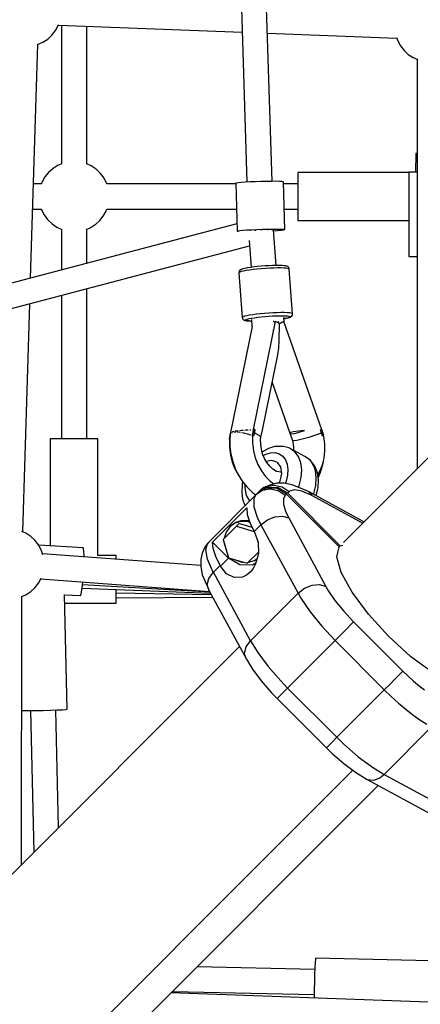
# Model space of a CAD drawing. Units: millimetres. Extents: x -2267 to 31632, y 24 to 21882.
# Drawn here: x 22244 to 22529, y 11650 to 12350 of the extents above; entities that cross this region are included whole.
import ezdxf

# ---------------------------------------------------------------- set-up
doc = ezdxf.new("R2010")
doc.units = ezdxf.units.MM

# ---------------------------------------------------------------- blocks, each defined once
blk = doc.blocks.new('1117')
for p, q in [((22389.13, 12743.83), (22405.35, 12234.22)), ((22423.33, 12234.79), (22407, 12748.03)), ((22269.19, 12341.96), (22271.15, 12345.58)), ((22271.15, 12345.58), (22271.41, 12346.35)), ((22271.2, 12345.73), (22401.96, 12340.79)), ((22273.4, 12345.64), (22273.4, 12247.2)), ((22291.4, 12247.23), (22291.4, 12344.96)), ((22263.64, 12335.93), (22266.67, 12338.72)), ((22266.67, 12338.72), (22269.19, 12341.96)), ((22419.98, 12340.11), (22512, 12336.64)), ((22511.84, 12337.13), (22512.65, 12334.75)), ((22251.48, 12165.91), (22256.61, 12332.11)), ((22251.48, 12165.91), (22256.61, 12332.11)), ((22256.31, 12332), (22256.42, 12332.03)), ((22256.42, 12332.03), (22260.19, 12333.68)), ((22260.19, 12333.68), (22263.64, 12335.93)), ((22512.65, 12334.75), (22514.61, 12331.13)), ((22514.61, 12331.13), (22517.14, 12327.88)), ((22517.14, 12327.88), (22520.17, 12325.09)), ((22520.17, 12325.09), (22523.61, 12322.84)), ((22523.61, 12322.84), (22526.87, 12321.41)), ((22526.47, 12321.59), (22526.47, 12030.4)), ((22526.47, 12321.59), (22526.47, 12030.4)), ((22525.63, 12254.51), (22525.22, 12241.42)), ((22526.21, 12254.49), (22525.63, 12254.51)), ((22526.47, 12254.48), (22526.21, 12254.49)), ((22270.98, 12246.19), (22267.5, 12243.99)), ((22273.7, 12247.32), (22270.98, 12246.19)), ((22294.66, 12245.75), (22291.4, 12247.26)), ((22264.15, 12241.07), (22261.63, 12237.9)), ((22267.17, 12243.77), (22264.15, 12241.07)), ((22267.5, 12243.99), (22267.17, 12243.77)), ((22298.05, 12243.43), (22294.66, 12245.75)), ((22301.02, 12240.58), (22298.05, 12243.43)), ((22301.3, 12240.3), (22301.02, 12240.58)), ((22303.71, 12237.05), (22301.3, 12240.3)), ((22441.68, 12240.99), (22441.68, 12240.16)), ((22520.54, 12240.99), (22441.68, 12240.99)), ((22441.68, 12240.16), (22441.68, 12237.74)), ((22520.54, 12241.42), (22520.54, 12181.42)), ((22521.12, 12241.42), (22520.54, 12241.42)), ((22522.82, 12241.42), (22521.12, 12241.42)), ((22525.52, 12241.42), (22522.82, 12241.42)), ((22526.47, 12241.42), (22525.52, 12241.42)), ((22259.15, 12232.99), (22253.55, 12232.99)), ((22259.51, 12234.03), (22259.14, 12232.94)), ((22259.67, 12234.35), (22259.51, 12234.03)), ((22261.63, 12237.9), (22259.67, 12234.35)), ((22305.55, 12233.43), (22303.71, 12237.05)), ((22305.69, 12232.99), (22305.55, 12233.43)), ((22397.38, 12232.99), (22305.68, 12232.99)), ((22397.82, 12233.56), (22397.37, 12233.39)), ((22397.37, 12233.39), (22398.45, 12199.43)), ((22399.16, 12233.75), (22397.82, 12233.56)), ((22401.33, 12233.95), (22399.16, 12233.75)), ((22404.19, 12234.15), (22401.33, 12233.95)), ((22407.61, 12234.34), (22404.19, 12234.15)), ((22411.39, 12234.51), (22407.61, 12234.34)), ((22415.32, 12234.64), (22411.39, 12234.51)), ((22419.21, 12234.74), (22415.32, 12234.64)), ((22422.83, 12234.79), (22419.21, 12234.74)), ((22426, 12234.8), (22422.83, 12234.79)), ((22428.54, 12234.76), (22426, 12234.8)), ((22430.32, 12234.67), (22428.54, 12234.76)), ((22431.23, 12234.55), (22430.32, 12234.67)), ((22431.35, 12234.47), (22431.23, 12234.55)), ((22432.43, 12200.52), (22431.35, 12234.47)), ((22441.68, 12232.99), (22431.4, 12232.99)), ((22441.68, 12237.74), (22441.68, 12233.98)), ((22441.68, 12233.98), (22441.68, 12229.24)), ((22441.68, 12229.24), (22441.68, 12223.99)), ((22441.68, 12223.99), (22441.68, 12218.73)), ((22441.68, 12218.73), (22441.68, 12214)), ((22252.99, 12214.99), (22259.12, 12214.99)), ((22259.09, 12215.09), (22259.26, 12214.54)), ((22259.26, 12214.54), (22261.09, 12210.93)), ((22303.17, 12210.08), (22305.13, 12213.63)), ((22305.13, 12213.63), (22305.29, 12213.94)), ((22305.29, 12213.94), (22305.65, 12214.99)), ((22305.65, 12214.99), (22397.95, 12214.99)), ((22431.97, 12214.99), (22441.68, 12214.99)), ((22441.68, 12214), (22441.68, 12210.23)), ((22398.29, 12204.47), (21731.74, 12029.41)), ((22261.09, 12210.93), (22263.5, 12207.67)), ((22263.5, 12207.67), (22263.78, 12207.39)), ((22263.78, 12207.39), (22266.75, 12204.54)), ((22266.75, 12204.54), (22270.15, 12202.22)), ((22297.3, 12203.99), (22297.63, 12204.2)), ((22297.63, 12204.2), (22300.65, 12206.91)), ((22300.65, 12206.91), (22303.17, 12210.08)), ((22441.68, 12210.23), (22441.68, 12207.82)), ((22441.68, 12207.82), (22441.68, 12206.99)), ((22441.68, 12206.99), (22520.54, 12206.99)), ((22270.15, 12202.22), (22273.57, 12200.63)), ((22273.4, 12200.71), (22273.4, 12171.67)), ((22291.4, 12200.78), (22293.82, 12201.79)), ((22291.4, 12176.4), (22291.4, 12200.81)), ((22293.82, 12201.79), (22297.3, 12203.99)), ((22398.45, 12199.43), (22398.9, 12199.61)), ((22398.45, 12199.43), (22398.91, 12199.29)), ((22398.9, 12199.61), (22400.24, 12199.8)), ((22398.91, 12199.29), (22399.4, 12199.25)), ((22400.24, 12199.8), (22402.41, 12200)), ((22402.41, 12200), (22405.27, 12200.2)), ((22405.27, 12200.2), (22408.69, 12200.39)), ((22407.98, 12199.89), (22407.9, 12199.87)), ((22408.45, 12199.97), (22407.98, 12199.89)), ((22408.69, 12200.39), (22412.47, 12200.55)), ((22410.87, 12200.14), (22411.18, 12200.16)), ((22411.18, 12200.16), (22411.73, 12200.18)), ((22412.47, 12200.55), (22416.4, 12200.69)), ((22415.38, 12200.33), (22415.71, 12200.34)), ((22415.71, 12200.34), (22415.82, 12200.35)), ((22416.4, 12200.69), (22420.29, 12200.78)), ((22419.82, 12200.43), (22420.17, 12200.43)), ((22420.17, 12200.43), (22420.51, 12200.43)), ((22420.29, 12200.78), (22423.91, 12200.84)), ((22423.16, 12200.4), (22423.36, 12200.4)), ((22423.36, 12200.4), (22423.38, 12200.39)), ((22423.91, 12200.84), (22427.08, 12200.84)), ((22426.28, 12174.95), (22424.39, 12200.3)), ((22424.4, 12200.25), (22424.43, 12200.25)), ((22424.4, 12200.24), (22424.43, 12200.25)), ((22424.44, 12199.68), (22427.11, 12199.85)), ((22427.08, 12200.84), (22429.62, 12200.8)), ((22427.11, 12199.85), (22429.65, 12200.05)), ((22429.62, 12200.8), (22431.4, 12200.72)), ((22429.65, 12200.05), (22431.41, 12200.25)), ((22431.4, 12200.72), (22432.31, 12200.59)), ((22431.41, 12200.25), (22432.32, 12200.43)), ((22432.31, 12200.59), (22432.43, 12200.52)), ((22432.32, 12200.43), (22432.43, 12200.52)), ((22407, 12192.72), (22408.42, 12173.62)), ((21739.44, 12013.43), (22407.29, 12188.83)), ((22520.54, 12181.42), (22521.12, 12181.42)), ((22521.12, 12181.42), (22522.82, 12181.42)), ((22522.82, 12181.42), (22525.52, 12181.42)), ((22525.52, 12181.42), (22526.47, 12181.42)), ((22399.7, 12169.98), (22399.69, 12169.62)), ((22399.73, 12169.91), (22399.69, 12169.62)), ((22399.69, 12169.62), (22402.06, 12137.85)), ((22399.73, 12170.27), (22399.7, 12169.98)), ((22399.95, 12170.97), (22399.73, 12170.27)), ((22400.28, 12170.23), (22399.73, 12169.91)), ((22400.4, 12171.54), (22399.95, 12170.97)), ((22401.32, 12170.57), (22400.28, 12170.23)), ((22400.92, 12171.85), (22400.4, 12171.54)), ((22401.53, 12172.21), (22400.92, 12171.85)), ((22402.84, 12170.93), (22401.32, 12170.57)), ((22402.5, 12172.52), (22401.53, 12172.21)), ((22403.89, 12172.85), (22402.5, 12172.52)), ((22404.78, 12171.3), (22402.84, 12170.93)), ((22405.67, 12173.19), (22403.89, 12172.85)), ((22407.09, 12171.66), (22404.78, 12171.3)), ((22406.06, 12173.26), (22405.67, 12173.19)), ((22408.11, 12173.58), (22406.06, 12173.26)), ((22409.7, 12172), (22407.09, 12171.66)), ((22410.43, 12173.88), (22408.11, 12173.58)), ((22412.54, 12172.31), (22409.7, 12172)), ((22412.95, 12174.16), (22410.43, 12173.88)), ((22415.52, 12172.59), (22412.54, 12172.31)), ((22415.61, 12174.4), (22412.95, 12174.16)), ((22418.57, 12172.82), (22415.52, 12172.59)), ((22418.31, 12174.61), (22415.61, 12174.4)), ((22420.99, 12174.77), (22418.31, 12174.61)), ((22421.58, 12173), (22418.57, 12172.82)), ((22423.57, 12174.89), (22420.99, 12174.77)), ((22424.48, 12173.13), (22421.58, 12173)), ((22425.97, 12174.95), (22423.57, 12174.89)), ((22427.19, 12173.2), (22424.48, 12173.13)), ((22428.13, 12174.95), (22425.97, 12174.95)), ((22429.61, 12173.2), (22427.19, 12173.2)), ((22429.98, 12174.9), (22428.13, 12174.95)), ((22431.69, 12173.15), (22429.61, 12173.2)), ((22430.41, 12174.89), (22429.98, 12174.9)), ((22431.95, 12174.78), (22430.41, 12174.89)), ((22433.37, 12173.03), (22431.69, 12173.15)), ((22433.07, 12174.63), (22431.95, 12174.78)), ((22433.75, 12174.42), (22433.07, 12174.63)), ((22434.59, 12172.86), (22433.37, 12173.03)), ((22434.42, 12174.15), (22433.75, 12174.42)), ((22434.95, 12173.66), (22434.42, 12174.15)), ((22435.32, 12172.64), (22434.59, 12172.86)), ((22435.17, 12173.39), (22434.95, 12173.66)), ((22435.48, 12172.73), (22435.17, 12173.39)), ((22435.54, 12172.37), (22435.32, 12172.64)), ((22435.54, 12172.37), (22435.48, 12172.73)), ((22437.91, 12140.6), (22435.54, 12172.37)), ((22291.4, 12051.73), (22291.4, 12158.4)), ((22273.4, 12153.67), (22273.4, 12051.73)), ((22245.91, 11985.54), (22250.92, 12147.77)), ((22245.91, 11985.54), (22250.92, 12147.77)), ((22420.94, 12141.05), (22417.89, 12140.81)), ((22423.95, 12141.23), (22420.94, 12141.05)), ((22426.85, 12141.36), (22423.95, 12141.23)), ((22429.55, 12141.43), (22426.85, 12141.36)), ((22431.98, 12141.43), (22429.55, 12141.43)), ((22434.06, 12141.38), (22431.98, 12141.43)), ((22435.74, 12141.26), (22434.06, 12141.38)), ((22436.96, 12141.09), (22435.74, 12141.26)), ((22437.69, 12140.87), (22436.96, 12141.09)), ((22402.09, 12138.13), (22402.06, 12137.85)), ((22402.06, 12137.85), (22402.12, 12137.48)), ((22402.64, 12138.46), (22402.09, 12138.13)), ((22402.12, 12137.48), (22402.43, 12136.82)), ((22402.43, 12136.82), (22402.97, 12136.32)), ((22403.69, 12138.8), (22402.64, 12138.46)), ((22402.97, 12136.32), (22403.42, 12136.09)), ((22403.42, 12136.09), (22404.09, 12135.82)), ((22405.21, 12139.16), (22403.69, 12138.8)), ((22404.09, 12135.82), (22404.99, 12135.64)), ((22404.2, 12136.02), (22404.23, 12136.28)), ((22404.62, 12135.8), (22404.2, 12136.02)), ((22404.23, 12136.28), (22404.72, 12136.56)), ((22405.49, 12135.62), (22404.62, 12135.8)), ((22404.72, 12136.56), (22405.65, 12136.87)), ((22404.99, 12135.64), (22406.32, 12135.51)), ((22407.15, 12139.53), (22405.21, 12139.16)), ((22406.78, 12135.5), (22405.49, 12135.62)), ((22405.65, 12136.87), (22407, 12137.19)), ((22406.32, 12135.51), (22408.05, 12135.43)), ((22408.46, 12135.42), (22406.78, 12135.5)), ((22407, 12137.19), (22408.72, 12137.52)), ((22409.46, 12139.88), (22407.15, 12139.53)), ((22408.05, 12135.43), (22408.46, 12135.42)), ((22408.46, 12135.42), (22408.7, 12135.42)), ((22408.62, 12136.55), (22408.98, 12131.61)), ((22408.72, 12137.52), (22410.77, 12137.83)), ((22412.07, 12140.22), (22409.46, 12139.88)), ((22425.49, 12135.05), (22409.88, 12058.36)), ((22410.77, 12137.83), (22413.1, 12138.13)), ((22414.91, 12140.54), (22412.07, 12140.22)), ((22413.1, 12138.13), (22415.62, 12138.41)), ((22417.89, 12140.81), (22414.91, 12140.54)), ((22415.62, 12138.41), (22418.27, 12138.66)), ((22418.27, 12138.66), (22420.98, 12138.87)), ((22420.98, 12138.87), (22423.66, 12139.03)), ((22423.66, 12139.03), (22426.23, 12139.14)), ((22424.33, 12135.01), (22424, 12135.14)), ((22425.37, 12134.47), (22424.33, 12135.01)), ((22427.12, 12134.34), (22425.49, 12135.05)), ((22426.23, 12139.14), (22428.64, 12139.2)), ((22427.84, 12134.99), (22426.75, 12134.5)), ((22427.2, 12134.3), (22427.12, 12134.34)), ((22428.57, 12133.56), (22427.2, 12134.3)), ((22428.09, 12135.12), (22427.84, 12134.99)), ((22429.88, 12134.23), (22428.42, 12133.65)), ((22430.19, 12134.29), (22428.57, 12133.56)), ((22428.64, 12139.2), (22430.79, 12139.21)), ((22429.98, 12134.27), (22429.88, 12134.23)), ((22430.08, 12134.31), (22429.98, 12134.27)), ((22431.71, 12135.02), (22430.08, 12134.31)), ((22430.28, 12134.33), (22430.19, 12134.29)), ((22431.71, 12135.02), (22430.28, 12134.33)), ((22430.79, 12139.21), (22432.64, 12139.16)), ((22431.86, 12134.61), (22431.6, 12138.06)), ((22432.4, 12137.26), (22431.67, 12137.14)), ((22431.67, 12137.14), (22432.4, 12137.26)), ((22458.77, 12058.17), (22431.71, 12135.02)), ((22433.95, 12137.58), (22432.4, 12137.26)), ((22432.4, 12137.26), (22432.82, 12137.33)), ((22432.64, 12139.16), (22434.13, 12139.06)), ((22432.82, 12137.33), (22434.41, 12137.67)), ((22435.09, 12137.9), (22433.95, 12137.58)), ((22434.13, 12139.06), (22435.22, 12138.9)), ((22434.41, 12137.67), (22435.6, 12137.99)), ((22435.8, 12138.19), (22435.09, 12137.9)), ((22435.22, 12138.9), (22435.87, 12138.71)), ((22435.6, 12137.99), (22436.33, 12138.3)), ((22436.06, 12138.47), (22435.8, 12138.19)), ((22435.87, 12138.71), (22436.06, 12138.47)), ((22436.33, 12138.3), (22436.95, 12138.66)), ((22436.95, 12138.66), (22437.24, 12138.96)), ((22437.24, 12138.96), (22437.69, 12139.53)), ((22437.91, 12140.6), (22437.69, 12140.87)), ((22437.69, 12139.53), (22437.9, 12140.23)), ((22437.9, 12140.23), (22437.91, 12140.6)), ((22408.99, 12131.65), (22393.37, 12054.94)), ((22423.69, 12129.06), (22424.27, 12129.06)), ((22428.41, 12121.45), (22428.57, 12133.56)), ((22427.96, 12116.12), (22428.41, 12121.45)), ((22427.28, 12111.48), (22427.96, 12116.12)), ((22416.34, 12057.76), (22427.28, 12111.48)), ((22592.76, 12096.69), (22474.04, 11977.97)), ((22423.24, 12091.62), (22435.89, 12055.68)), ((22398.12, 12057.23), (22397.09, 12057.07)), ((22398.87, 12057.3), (22398.12, 12057.23)), ((22401.36, 12057.56), (22400.17, 12057.44)), ((22402.62, 12057.65), (22401.36, 12057.56)), ((22404.76, 12057.79), (22403.69, 12057.72)), ((22406.29, 12057.84), (22404.76, 12057.79)), ((22407.84, 12057.88), (22407.48, 12057.87)), ((22408.09, 12057.88), (22407.84, 12057.88)), ((22409.6, 12057.36), (22409.48, 12056.36)), ((22409.76, 12058.35), (22409.6, 12057.36)), ((22409.89, 12058.36), (22409.76, 12058.35)), ((22410.93, 12058.36), (22409.89, 12058.36)), ((22411.09, 12058.36), (22410.67, 12055.94)), ((22410.67, 12055.94), (22410.87, 12057.15)), ((22410.87, 12057.15), (22411.09, 12058.36)), ((22410.98, 12058.36), (22410.93, 12058.36)), ((22411.04, 12058.36), (22410.98, 12058.36)), ((22411.09, 12058.36), (22411.04, 12058.36)), ((22415.23, 12052.87), (22416.34, 12057.76)), ((22442.06, 12057.2), (22438.53, 12056.67)), ((22446.38, 12057.64), (22442.06, 12057.2)), ((22442.43, 12056.32), (22446.38, 12057.64)), ((22457.67, 12058.18), (22458.07, 12056.97)), ((22457.73, 12058.18), (22457.67, 12058.18)), ((22458.45, 12055.75), (22457.67, 12058.18)), ((22457.78, 12058.18), (22457.73, 12058.18)), ((22457.84, 12058.18), (22457.78, 12058.18)), ((22458.78, 12058.17), (22457.84, 12058.18)), ((22457.88, 12057.55), (22457.87, 12057.55)), ((22458.07, 12056.97), (22458.45, 12055.75)), ((22458.89, 12058.16), (22458.78, 12058.17)), ((22459.19, 12057.17), (22458.89, 12058.16)), ((22459.47, 12056.17), (22459.19, 12057.17)), ((22265.4, 12051.73), (22265.4, 11975.5)), ((22266.23, 12051.73), (22265.4, 12051.73)), ((22268.65, 12051.73), (22266.23, 12051.73)), ((22272.41, 12051.73), (22268.65, 12051.73)), ((22277.15, 12051.73), (22272.41, 12051.73)), ((22282.4, 12051.73), (22277.15, 12051.73)), ((22287.65, 12051.73), (22282.4, 12051.73)), ((22292.39, 12051.73), (22287.65, 12051.73)), ((22296.15, 12051.73), (22292.39, 12051.73)), ((22298.57, 12051.73), (22296.15, 12051.73)), ((22299.4, 12051.73), (22298.57, 12051.73)), ((22299.4, 11968.73), (22299.4, 12051.73)), ((22393.06, 12053.28), (22392.68, 12051.45)), ((22392.68, 12051.45), (22393.2, 12051.25)), ((22392.68, 12051.45), (22392.88, 12051.35)), ((22392.88, 12051.36), (22393.2, 12051.24)), ((22392.88, 12051.36), (22392.88, 12045.76)), ((22393.19, 12054.28), (22393.06, 12053.28)), ((22393.34, 12053.21), (22393.06, 12053.28)), ((22393.34, 12055.28), (22393.19, 12054.28)), ((22393.48, 12054.83), (22393.2, 12051.51)), ((22393.2, 12051.51), (22393.31, 12046.18)), ((22393.43, 12055.28), (22393.34, 12055.28)), ((22393.37, 12054.94), (22393.81, 12055.63)), ((22393.37, 12054.94), (22393.47, 12054.78)), ((22393.59, 12056.09), (22393.58, 12055.98)), ((22393.6, 12056.11), (22393.59, 12056.09)), ((22393.95, 12056.44), (22393.62, 12056.12)), ((22393.92, 12055.79), (22394.03, 12055.96)), ((22394.09, 12056.47), (22393.95, 12056.44)), ((22394.03, 12055.96), (22395.11, 12056.26)), ((22395.56, 12056.84), (22394.82, 12056.65)), ((22395.91, 12056.89), (22395.56, 12056.84)), ((22395.72, 12056.43), (22396.1, 12056.54)), ((22396.1, 12056.54), (22397.41, 12056.55)), ((22398.41, 12056.56), (22399.23, 12056.57)), ((22399.23, 12056.57), (22400.73, 12056.35)), ((22401.79, 12056.2), (22402.87, 12056.05)), ((22402.87, 12056.05), (22406.39, 12055.08)), ((22406.39, 12055.08), (22407.92, 12054.47)), ((22407.92, 12054.47), (22408.27, 12054.29)), ((22408.91, 12053.95), (22409.19, 12053.81)), ((22409.48, 12056.36), (22409.1, 12054.52)), ((22409.1, 12054.52), (22409.27, 12054.44)), ((22409.31, 12054.44), (22409.1, 12054.52)), ((22409.19, 12053.81), (22409.3, 12053.72)), ((22409.27, 12054.44), (22409.3, 12054.42)), ((22409.3, 12054.44), (22410.21, 12054.06)), ((22409.3, 12054.44), (22409.3, 12048.84)), ((22410.21, 12054.06), (22409.31, 12054.44)), ((22410.67, 12055.94), (22409.48, 12056.36)), ((22409.48, 12056.36), (22410.08, 12056.15)), ((22410.08, 12056.15), (22410.67, 12055.94)), ((22410.21, 12054.06), (22410.27, 12054.03)), ((22410.27, 12054.03), (22410.21, 12054.06)), ((22410.27, 12054.03), (22410.32, 12054.01)), ((22410.32, 12054.01), (22410.27, 12054.03)), ((22410.32, 12054.01), (22410.38, 12053.98)), ((22410.38, 12053.98), (22410.32, 12054.01)), ((22410.52, 12054.96), (22410.38, 12053.98)), ((22410.52, 12054.95), (22410.67, 12055.94)), ((22410.67, 12055.94), (22410.52, 12054.96)), ((22410.67, 12055.94), (22413.82, 12054.39)), ((22413.82, 12054.39), (22415.23, 12052.87)), ((22415.14, 12051.2), (22415.23, 12052.87)), ((22415.18, 12047.73), (22415.14, 12051.2)), ((22436.41, 12056.14), (22435.89, 12055.68)), ((22435.89, 12055.68), (22436.86, 12055.27)), ((22435.89, 12055.68), (22437.75, 12050.54)), ((22438.53, 12056.67), (22436.41, 12056.14)), ((22436.86, 12055.27), (22439.14, 12055.5)), ((22437.75, 12050.54), (22438.05, 12049.33)), ((22438.41, 12050.28), (22437.75, 12050.54)), ((22440.86, 12050.61), (22438.41, 12050.28)), ((22439.14, 12055.5), (22442.43, 12056.32)), ((22444.74, 12051.47), (22440.86, 12050.61)), ((22449.45, 12052.74), (22444.74, 12051.47)), ((22454.26, 12054.24), (22449.45, 12052.74)), ((22458.45, 12055.75), (22454.26, 12054.24)), ((22458.45, 12055.75), (22458.98, 12055.96)), ((22458.75, 12054.77), (22458.45, 12055.75)), ((22458.45, 12055.75), (22459.03, 12053.79)), ((22459.03, 12053.79), (22458.75, 12054.77)), ((22458.98, 12055.96), (22459.47, 12056.17)), ((22459.03, 12053.79), (22459.08, 12053.81)), ((22459.08, 12053.81), (22459.14, 12053.84)), ((22459.14, 12053.84), (22459.18, 12053.86)), ((22459.18, 12053.86), (22459.95, 12054.24)), ((22460.12, 12054.33), (22459.47, 12056.17)), ((22460.1, 12053.43), (22459.94, 12054.23)), ((22459.95, 12054.24), (22460.12, 12054.33)), ((22460.81, 12048.23), (22460.1, 12053.43)), ((22392.88, 12045.76), (22393.61, 12040.15)), ((22393.31, 12046.18), (22393.99, 12040.84)), ((22409.3, 12048.84), (22410.03, 12043.23)), ((22410.03, 12043.23), (22411.35, 12038.15)), ((22415.66, 12044.25), (22415.18, 12047.73)), ((22416.57, 12040.87), (22415.66, 12044.25)), ((22420.8, 12044.87), (22416.42, 12042.4)), ((22425.22, 12046.19), (22420.8, 12044.87)), ((22429.44, 12046.3), (22425.22, 12046.19)), ((22431.28, 12046.32), (22429.44, 12046.3)), ((22435.24, 12045.18), (22431.28, 12046.32)), ((22436.13, 12044.84), (22435.24, 12045.18)), ((22439.48, 12042.49), (22436.13, 12044.84)), ((22446.49, 12039.2), (22436.13, 12044.84)), ((22438.05, 12049.33), (22438.54, 12045.85)), ((22438.54, 12045.85), (22438.56, 12043.51)), ((22460.31, 12037.96), (22460.88, 12043.03)), ((22460.88, 12043.03), (22460.81, 12048.23)), ((22393.61, 12040.15), (22394.93, 12035.07)), ((22393.99, 12040.84), (22395.24, 12035.61)), ((22411.35, 12038.15), (22413.25, 12033.32)), ((22416.42, 12042.4), (22416.2, 12042.24)), ((22417.89, 12037.67), (22416.57, 12040.87)), ((22417.01, 12039.81), (22418.8, 12040.82)), ((22419.59, 12034.75), (22417.89, 12037.67)), ((22418.8, 12040.82), (22422.2, 12041.83)), ((22423.01, 12036.38), (22419.14, 12035.53)), ((22422.2, 12041.83), (22425.46, 12041.92)), ((22426.76, 12035.08), (22423.01, 12036.38)), ((22425.46, 12041.92), (22428.4, 12041.07)), ((22428.4, 12041.07), (22430.89, 12039.33)), ((22430.89, 12039.33), (22432.79, 12036.79)), ((22432.79, 12036.79), (22434.02, 12033.57)), ((22442.06, 12039.05), (22439.48, 12042.49)), ((22443.72, 12034.7), (22442.06, 12039.05)), ((22449.08, 12037.55), (22446.49, 12039.2)), ((22451.24, 12035.26), (22449.08, 12037.55)), ((22450.61, 12036.31), (22449.08, 12037.55)), ((22453.18, 12032.89), (22450.61, 12036.31)), ((22459.13, 12033.14), (22460.31, 12037.96)), ((22459.59, 12034.31), (22459.86, 12036.14)), ((22394.93, 12035.07), (22396.84, 12030.24)), ((22395.24, 12035.61), (22397.03, 12030.58)), ((22396.84, 12030.24), (22399.28, 12025.78)), ((22397.03, 12030.58), (22399.33, 12025.85)), ((22413.25, 12033.32), (22415.7, 12028.86)), ((22421.61, 12032.18), (22419.59, 12034.75)), ((22423.89, 12030.03), (22421.61, 12032.18)), ((22426.39, 12028.36), (22423.89, 12030.03)), ((22427, 12028.42), (22425.01, 12029.28)), ((22426.76, 12035.08), (22429.21, 12031.74)), ((22429.21, 12031.74), (22429.94, 12026.94)), ((22434.02, 12033.57), (22434.51, 12029.83)), ((22434.51, 12029.83), (22434.24, 12025.76)), ((22444.38, 12029.66), (22443.72, 12034.7)), ((22444.01, 12024.17), (22444.38, 12029.66)), ((22452.93, 12032.41), (22451.24, 12035.26)), ((22454.08, 12029.07), (22452.93, 12032.41)), ((22454.1, 12031.41), (22453.18, 12032.89)), ((22454.74, 12024.02), (22454.08, 12029.07)), ((22455.7, 12027.23), (22454.1, 12031.41)), ((22457.35, 12028.7), (22459.13, 12033.14)), ((22457.94, 12028.46), (22458.27, 12029.43)), ((22458.27, 12029.43), (22459.59, 12034.31)), ((22399.28, 12025.78), (22399.96, 12024.85)), ((22399.33, 12025.85), (22402.08, 12021.52)), ((22415.7, 12028.86), (22418.62, 12024.88)), ((22418.62, 12024.88), (22421.94, 12021.48)), ((22429.49, 12027.88), (22427, 12028.42)), ((22429.94, 12026.94), (22428.83, 12021.5)), ((22429.46, 12027.99), (22429, 12027.99)), ((22429.77, 12028.05), (22429.46, 12027.99)), ((22434.24, 12025.76), (22433.21, 12021.57)), ((22442.62, 12018.51), (22444.01, 12024.17)), ((22454.37, 12018.53), (22454.74, 12024.02)), ((22456.33, 12022.38), (22455.7, 12027.23)), ((22455.84, 12026.14), (22457.35, 12028.7)), ((22455.98, 12017.11), (22456.33, 12022.38)), ((22456.12, 12024), (22457.94, 12028.46)), ((22402.03, 12018.89), (22401.67, 12013.61)), ((22402.09, 12019.77), (22402.03, 12018.89)), ((22402.08, 12021.52), (22405.24, 12017.66)), ((22402.42, 12021.11), (22402.09, 12019.77)), ((22404.06, 12016.73), (22404.2, 12018.93)), ((22405.07, 12011.31), (22404.06, 12016.73)), ((22405.24, 12017.66), (22405.96, 12016.81)), ((22405.96, 12016.81), (22409.6, 12013.38)), ((22419.23, 12016.48), (22412.74, 12012.84)), ((22413.58, 12013.67), (22420.06, 12017.32)), ((22414.58, 12014.67), (22419.26, 12017.74)), ((22417.42, 12017.01), (22414.58, 12014.67)), ((22422.01, 12015.89), (22416.42, 12014.9)), ((22422.27, 12019.05), (22417.42, 12017.01)), ((22426.82, 12016.31), (22419.23, 12016.48)), ((22419.26, 12017.74), (22424.85, 12018.73)), ((22420.06, 12017.32), (22427.66, 12017.14)), ((22421.94, 12021.48), (22424.44, 12019.6)), ((22427.65, 12014.65), (22422.01, 12015.89)), ((22426.68, 12020.17), (22422.27, 12019.05)), ((22424.85, 12018.73), (22430.49, 12017.49)), ((22431.73, 12020.18), (22426.68, 12020.17)), ((22433.48, 12012.36), (22426.82, 12016.31)), ((22427.66, 12017.14), (22434.32, 12013.2)), ((22428.83, 12021.5), (22428.12, 12020.17)), ((22430.49, 12017.49), (22435.32, 12014.2)), ((22437.65, 12019.08), (22431.73, 12020.18)), ((22433.21, 12021.57), (22432.56, 12020.02)), ((22435.92, 12014.69), (22439.35, 12015.56)), ((22445.05, 12015.88), (22437.65, 12019.08)), ((22439.35, 12015.56), (22444.29, 12014.64)), ((22442.06, 12017.17), (22442.62, 12018.51)), ((22449.07, 12014.11), (22445.05, 12015.88)), ((22452.99, 12012.88), (22454.37, 12018.53)), ((22454.67, 12011.15), (22455.91, 12016.22)), ((22455.91, 12016.22), (22455.98, 12017.11)), ((22411.74, 12011.83), (22377.96, 11978.06)), ((22401.67, 12013.61), (22402.31, 12008.76)), ((22402.31, 12008.76), (22403.9, 12004.58)), ((22407.47, 12007.56), (22405.07, 12011.31)), ((22409.6, 12013.38), (22411.75, 12011.85)), ((22411.74, 12011.83), (22410.21, 12009.01)), ((22410.21, 12009.01), (22410.24, 12003.4)), ((22416.42, 12014.9), (22411.74, 12011.83)), ((22412.74, 12012.84), (22411.74, 12011.83)), ((22413.58, 12013.67), (22412.74, 12012.84)), ((22414.58, 12014.67), (22413.58, 12013.67)), ((22432.48, 12011.36), (22427.65, 12014.65)), ((22432.48, 12011.36), (22431.33, 12009.24)), ((22431.33, 12009.24), (22431.35, 12005.03)), ((22433.48, 12012.36), (22432.48, 12011.36)), ((22470.98, 11974.87), (22433.48, 12012.36)), ((22434.32, 12013.2), (22435.32, 12014.2)), ((22434.32, 12013.2), (22471.81, 11975.7)), ((22435.32, 12014.2), (22435.92, 12014.69)), ((22444.29, 12014.64), (22450.45, 12011.98)), ((22488.66, 11992.59), (22449.07, 12014.11)), ((22449.07, 12014.11), (22450.82, 12012.3)), ((22450.45, 12011.98), (22451.29, 12011.53)), ((22450.82, 12012.3), (22451.29, 12011.53)), ((22451.29, 12011.53), (22487.77, 11991.7)), ((22452.68, 12012.14), (22452.99, 12012.88)), ((22454.64, 12011.08), (22454.67, 12011.15)), ((22380.9, 11978.22), (22405.22, 12002.54)), ((22403.9, 12004.58), (22404.13, 12004.22)), ((22405.22, 12002.54), (22405.66, 11997.94)), ((22410.24, 12003.4), (22412.64, 11995.95)), ((22431.35, 12005.03), (22433.16, 11999.45)), ((22405.66, 11997.94), (22407.46, 11992.3)), ((22412.64, 11995.95), (22415.3, 11990.54)), ((22415.3, 11990.54), (22419.91, 11994.01)), ((22419.91, 11994.01), (22425.31, 11996.16)), ((22425.31, 11996.16), (22430.66, 11996.64)), ((22430.66, 11996.64), (22435.15, 11995.39)), ((22433.16, 11999.45), (22435.15, 11995.39)), ((22435.15, 11995.39), (22461.57, 11946.78)), ((22397.88, 11989.49), (22388.52, 11980.13)), ((22393.17, 11989.02), (22390.55, 11985.37)), ((22396.82, 11991.63), (22393.17, 11989.02)), ((22393.79, 11989.65), (22393.17, 11989.02)), ((22397.44, 11992.26), (22393.79, 11989.65)), ((22401.15, 11992.95), (22396.82, 11991.63)), ((22401.77, 11993.58), (22397.44, 11992.26)), ((22399.97, 11991.58), (22397.88, 11989.49)), ((22397.88, 11989.49), (22410.56, 11985.82)), ((22399.97, 11991.58), (22409.07, 11988.95)), ((22405.74, 11992.84), (22401.15, 11992.95)), ((22406.36, 11993.47), (22401.77, 11993.58)), ((22407.49, 11992.24), (22405.74, 11992.84)), ((22407.18, 11993.19), (22406.36, 11993.47)), ((22407.46, 11992.3), (22410.57, 11985.81)), ((22410.57, 11985.81), (22415.3, 11990.54)), ((22415.3, 11990.54), (22441.72, 11941.93)), ((22248.06, 11984.59), (22245.14, 11985.87)), ((22251.5, 11982.34), (22248.06, 11984.59)), ((22254.53, 11979.55), (22251.5, 11982.34)), ((22388.52, 11980.13), (22392.32, 11966.96)), ((22390.55, 11985.37), (22389.24, 11981.04)), ((22389.24, 11981.04), (22389.24, 11980.85)), ((22410.57, 11985.81), (22410.78, 11985.42)), ((22410.78, 11985.42), (22413.28, 11978.18)), ((22257.06, 11976.31), (22254.53, 11979.55)), ((22259.02, 11972.69), (22257.06, 11976.31)), ((22288.9, 11974.14), (22257.24, 11975.98)), ((22289.19, 11973.49), (22288.9, 11974.14)), ((22289.38, 11971.63), (22289.19, 11973.49)), ((22375.63, 11975.22), (22373.59, 11970.37)), ((22377.96, 11978.06), (22375.63, 11975.22)), ((22376.15, 11972.68), (22377.31, 11977.26)), ((22377.31, 11977.26), (22377.96, 11978.06)), ((22381.34, 11973.62), (22380.9, 11978.22)), ((22392.24, 11966.88), (22380.9, 11978.22)), ((22383.14, 11967.98), (22381.34, 11973.62)), ((22389.32, 11977.35), (22389.34, 11976.45)), ((22389.34, 11976.45), (22390.81, 11972.2)), ((22412.83, 11979.49), (22413.29, 11977.89)), ((22413.28, 11978.18), (22413.56, 11970.2)), ((22469.32, 11967.69), (22470.98, 11974.87)), ((22471.81, 11975.7), (22470.98, 11974.87)), ((22471.81, 11975.7), (22473.69, 11976.13)), ((22260.19, 11969.29), (22259.02, 11972.69)), ((22372.46, 11961.63), (22259.97, 11969.93)), ((22289.47, 11968.7), (22289.38, 11971.63)), ((22289.46, 11967.75), (22289.47, 11968.7)), ((22312.4, 11968.73), (22299.4, 11968.73)), ((22312.4, 11968.15), (22312.4, 11968.73)), ((22312.4, 11966.45), (22312.4, 11968.15)), ((22312.4, 11966.06), (22312.4, 11966.45)), ((22372.47, 11965.96), (22372.46, 11960.91)), ((22373.59, 11970.37), (22372.47, 11965.96)), ((22377.38, 11966.1), (22376.15, 11972.68)), ((22380.92, 11957.88), (22377.38, 11966.1)), ((22386.25, 11961.49), (22383.14, 11967.98)), ((22386.46, 11961.1), (22392.24, 11966.88)), ((22400.23, 11962.15), (22392.24, 11966.88)), ((22392.32, 11966.96), (22405.49, 11963.16)), ((22405.49, 11963.16), (22413.52, 11971.19)), ((22410.73, 11965.19), (22412.58, 11966.52)), ((22413.56, 11970.2), (22411.56, 11962.68)), ((22472.53, 11956.58), (22469.32, 11967.69)), ((22372.46, 11960.91), (22373.56, 11954.99)), ((22381.52, 11956.76), (22386.25, 11961.49)), ((22386.46, 11961.1), (22386.25, 11961.49)), ((22390.82, 11955.72), (22386.46, 11961.1)), ((22397.56, 11965.45), (22401.81, 11963.98)), ((22409.34, 11961.94), (22400.23, 11962.15)), ((22401.81, 11963.98), (22402.71, 11963.96)), ((22406.21, 11963.88), (22406.4, 11963.88)), ((22406.4, 11963.88), (22410.73, 11965.19)), ((22409.78, 11959.46), (22407.58, 11956.77)), ((22411.71, 11963.27), (22409.34, 11961.94)), ((22411.56, 11962.68), (22409.78, 11959.46)), ((22257.06, 11949.05), (22259.02, 11952.67)), ((22258.67, 11952.02), (22378.75, 11943.17)), ((22259.02, 11952.67), (22259.02, 11952.68)), ((22373.56, 11954.99), (22376.76, 11947.59)), ((22377.2, 11947.77), (22378.31, 11952.34)), ((22378.31, 11952.34), (22381.52, 11956.76)), ((22381.52, 11956.76), (22380.92, 11957.88)), ((22407.95, 11908.15), (22381.52, 11956.76)), ((22396.36, 11953), (22390.82, 11955.72)), ((22402.25, 11953.37), (22396.36, 11953)), ((22405.04, 11954.71), (22402.25, 11953.37)), ((22407.58, 11956.77), (22405.04, 11954.71)), ((22480.28, 11942.57), (22472.53, 11956.58)), ((22251.5, 11943.02), (22254.53, 11945.81)), ((22254.53, 11945.81), (22257.06, 11949.05)), ((22287.91, 11943.96), (22288.33, 11947.32)), ((22288.09, 11945.42), (22379.42, 11941.93)), ((22288.33, 11947.32), (22288.57, 11949.82)), ((22288.41, 11948.14), (22378.9, 11942.89)), ((22376.76, 11947.59), (22378.53, 11943.57)), ((22377.22, 11947.25), (22377.2, 11947.77)), ((22378.53, 11943.57), (22377.22, 11947.25)), ((22441.72, 11941.93), (22446.34, 11945.4)), ((22446.34, 11945.4), (22451.73, 11947.54)), ((22451.73, 11947.54), (22457.08, 11948.03)), ((22457.08, 11948.03), (22461.57, 11946.78)), ((22461.57, 11946.78), (22463.06, 11944.17)), ((22245.03, 11748.96), (22245.18, 11939.51)), ((22245.09, 11939.47), (22248.06, 11940.77)), ((22248.06, 11940.77), (22251.5, 11943.02)), ((22277.42, 11859.36), (22275.47, 11940.92)), ((22275.48, 11940.86), (22286.93, 11940.2)), ((22286.93, 11940.2), (22287.1, 11940.35)), ((22287.1, 11940.35), (22287.49, 11941.57)), ((22287.49, 11941.57), (22287.91, 11943.96)), ((22312.4, 11943.23), (22312.4, 11944.49)), ((22312.4, 11939.71), (22312.4, 11943.23)), ((22312.4, 11942.16), (22379.99, 11940.88)), ((22312.4, 11937.01), (22312.4, 11939.71)), ((22312.4, 11938.7), (22380.98, 11939.06)), ((22378.53, 11943.57), (22404.96, 11894.96)), ((22441.72, 11941.93), (22407.95, 11908.15)), ((22441.72, 11941.93), (22443.71, 11938.46)), ((22443.71, 11938.46), (22450.34, 11928.63)), ((22463.06, 11944.17), (22468.03, 11936.8)), ((22491.86, 11926.99), (22480.28, 11942.57)), ((22275.62, 11934.73), (22312.4, 11934.73)), ((22312.4, 11935.31), (22312.4, 11937.01)), ((22312.4, 11934.73), (22312.4, 11935.31)), ((22468.03, 11936.8), (22474.23, 11929.11)), ((22450.34, 11928.63), (22458.6, 11918.37)), ((22474.23, 11929.11), (22481.31, 11921.52)), ((22506.16, 11911.31), (22491.86, 11926.99)), ((22458.6, 11918.37), (22468.05, 11908.25)), ((22476.13, 11916.33), (22479.34, 11919.55)), ((22479.34, 11919.55), (22481.31, 11921.52)), ((22481.31, 11921.52), (22516.37, 11886.46)), ((22468.05, 11908.25), (22472.16, 11912.37)), ((22472.16, 11912.37), (22476.13, 11916.33)), ((22521.84, 11897), (22506.16, 11911.31)), ((22400.05, 11903.98), (22091.35, 11595.28)), ((22403.62, 11899.16), (22404.74, 11903.72)), ((22404.74, 11903.72), (22407.95, 11908.15)), ((22407.95, 11908.15), (22413.02, 11899.85)), ((22468.05, 11908.25), (22434.27, 11874.48)), ((22468.05, 11908.25), (22503.11, 11873.19)), ((22403.64, 11898.64), (22403.62, 11899.16)), ((22404.96, 11894.96), (22403.64, 11898.64)), ((22413.02, 11899.85), (22420.52, 11889.74)), ((22537.43, 11885.43), (22521.84, 11897)), ((22404.96, 11894.96), (22409.41, 11887.78)), ((22420.52, 11889.74), (22429.43, 11879.49)), ((22409.41, 11887.78), (22415.55, 11879.5)), ((22511.19, 11881.27), (22514.4, 11884.49)), ((22514.4, 11884.49), (22516.37, 11886.46)), ((22516.37, 11886.46), (22520.13, 11882.83)), ((22520.13, 11882.83), (22523.97, 11879.38)), ((22415.55, 11879.5), (22422.84, 11871.11)), ((22429.43, 11879.49), (22434.27, 11874.48)), ((22503.11, 11873.19), (22507.22, 11877.31)), ((22507.22, 11877.31), (22511.19, 11881.27)), ((22523.97, 11879.38), (22527.82, 11876.14)), ((22527.82, 11876.14), (22531.66, 11873.18)), ((22422.84, 11871.11), (22426.85, 11867.05)), ((22426.85, 11867.05), (22428.03, 11868.23)), ((22428.03, 11868.23), (22430.63, 11870.84)), ((22430.63, 11870.84), (22434.27, 11874.48)), ((22434.27, 11874.48), (22469.33, 11839.42)), ((22503.11, 11873.19), (22469.33, 11839.42)), ((22503.11, 11873.19), (22508.12, 11868.35)), ((22508.12, 11868.35), (22513.23, 11863.75)), ((22426.85, 11867.05), (22461.91, 11831.99)), ((22513.23, 11863.75), (22518.37, 11859.44)), ((22245.12, 11858.43), (22246.68, 11858.4)), ((22246.68, 11858.4), (22250.44, 11858.4)), ((22250.44, 11858.4), (22255.18, 11858.46)), ((22251.44, 11858.41), (22253.83, 11757.76)), ((22255.18, 11858.46), (22260.43, 11858.56)), ((22260.43, 11858.56), (22265.68, 11858.71)), ((22265.68, 11858.71), (22270.42, 11858.88)), ((22271.41, 11775.34), (22269.42, 11858.84)), ((22270.42, 11858.88), (22274.18, 11859.05)), ((22274.18, 11859.05), (22276.59, 11859.22)), ((22276.59, 11859.22), (22277.42, 11859.36)), ((22518.37, 11859.44), (22523.48, 11855.49)), ((22523.48, 11855.49), (22528.48, 11851.94)), ((22528.48, 11851.94), (22533.31, 11848.86)), ((22536.78, 11846.87), (22503.01, 11813.09)), ((22461.91, 11831.99), (22463.08, 11833.17)), ((22463.08, 11833.17), (22465.69, 11835.78)), ((22465.69, 11835.78), (22469.33, 11839.42)), ((22469.33, 11839.42), (22474.34, 11834.58)), ((22474.34, 11834.58), (22484.6, 11825.66)), ((22461.91, 11831.99), (22465.96, 11827.99)), ((22465.96, 11827.99), (22474.36, 11820.69)), ((22474.36, 11820.69), (22482.63, 11814.56)), ((22484.6, 11825.66), (22494.71, 11818.17)), ((22480.7, 11815.99), (22410.25, 11745.55)), ((22482.63, 11814.56), (22490.93, 11809.44)), ((22494.71, 11818.17), (22503.01, 11813.09)), ((22501.47, 11811.72), (22503.01, 11813.09)), ((22503.01, 11813.09), (22551.62, 11786.67)), ((22190.14, 11496.5), (22498.8, 11805.16)), ((22490.93, 11809.44), (22495.65, 11808.91)), ((22490.93, 11809.44), (22539, 11783.3)), ((22495.65, 11808.91), (22499.58, 11810.41)), ((22499.58, 11810.41), (22500.9, 11811.28)), ((22500.9, 11811.28), (22501.47, 11811.72)), ((22410.25, 11745.55), (22160.78, 11496.07)), ((22453.88, 11679.18), (22453.71, 11675.42)), ((22454.05, 11681.59), (22453.88, 11679.18)), ((22454.19, 11682.42), (22454.05, 11681.59)), ((22535.84, 11680.59), (22454.19, 11682.42)), ((22453.68, 11674.43), (22369.94, 11676.31)), ((22453.71, 11675.42), (22453.55, 11670.69)), ((22453.41, 11665.44), (22453.32, 11660.18)), ((22453.55, 11670.69), (22453.41, 11665.44)), ((22352.34, 11658.7), (22453.28, 11656.44)), ((22453.32, 11660.18), (22453.27, 11655.44)), ((22534.65, 11651.16), (22351.3, 11657.66)), ((22453.27, 11655.44), (22453.27, 11654.04))]:
    blk.add_line(p, q)

msp = doc.modelspace()

# ---------------------------------------------------------------- block references
msp.add_blockref('1117', (0, 0))

doc.saveas('drawing.dxf')
